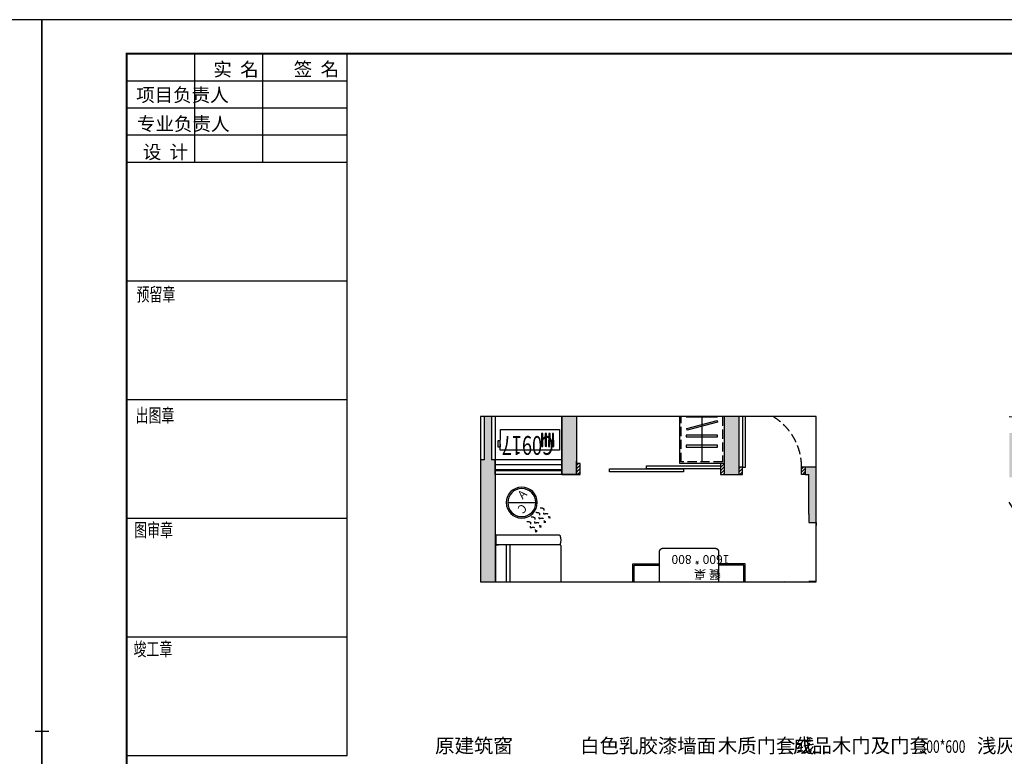
# Model space of a CAD drawing. Extents: x 237627 to 540161, y -310113 to -8888.
# Drawn here: x 264626 to 277967, y -300797 to -290810 of the extents above; entities that cross this region are included whole.
import ezdxf
from ezdxf.enums import TextEntityAlignment as Align
from ezdxf.xclip import XClip

# ---------------------------------------------------------------- set-up
doc = ezdxf.new("R2010")
doc.units = 0
doc.header["$LTSCALE"] = 1000
doc.header["$MEASUREMENT"] = 0
doc.header["$XCLIPFRAME"] = 0
doc.linetypes.add('ACAD_ISO03W100', pattern=[30, 12, -18])
doc.linetypes.add('DASH', pattern=[0.35, 0.25, -0.1])
for name, color, linetype in [('A2$0$A1$0$图框(锁住)', 8, 'Continuous'), ('A2$0$图框(锁住)', 8, 'Continuous'), ('DIM_LEAD', 3, 'Continuous'), ('IFF_FURN\u3000平面活动家具层', 4, 'Continuous'), ('PUB_TEXT', 7, 'Continuous'), ('WALL', 255, 'Continuous'), ('WINDOW', 4, 'Continuous'), ('WINDOW_TEXT', 7, 'Continuous'), ('墙柱填充', 252, 'Continuous'), ('家具', 8, 'Continuous'), ('看线', 153, 'Continuous'), ('空间范围线', 8, 'DASH'), ('防护栏杆', 9, 'Continuous'), ('顶面', 140, 'Continuous')]:
    doc.layers.add(name, color=color, linetype=linetype)
doc.layers.add('图层1', color=7, linetype='Continuous', lineweight=9)
doc.styles.add('_TCH_DIM', font='SIMPLEX', dxfattribs={"bigfont": 'GBCBIG'})
doc.styles.add('_TCH_WINDOW', font='txt.shx', dxfattribs={"height": 3.5, "bigfont": 'hzdx.shx'})
doc.styles.add('A2$0$天和', font='天和字符.shx', dxfattribs={"width": 0.7, "bigfont": '天和汉字.shx'})
doc.styles.add('DIM_FONT', font='SIMPLEX', dxfattribs={"width": 0.7, "bigfont": 'GBCBIG'})
doc.styles.add('DZ', font='simhei.ttf', dxfattribs={"width": 0.7, "height": 500})

# ---------------------------------------------------------------- blocks, each defined once
blk = doc.blocks.new('kt01')
at = {"layer": '空间范围线', "linetype": 'Continuous'}
for points in [[(739, -415), (-49, -276), (0, 0), (788, -139)], [(85, -68), (67, -65), (37, -237), (54, -241)], [(134, -77), (116, -74), (85, -246), (103, -249)], [(182, -86), (164, -82), (134, -255), (152, -258)], [(231, -94), (213, -91), (183, -263), (201, -266)], [(813, -189), (780, -183), (766, -263), (799, -269)]]:
    blk.add_lwpolyline(points, close=True, dxfattribs=at)
blk = doc.blocks.new('$TCHSYS$WIN2D')
for p, q in [((-0.5, 0.5), (0.5, 0.5)), ((-0.5, 0.5), (-0.5, -0.5)), ((0.5, 0.5), (0.5, -0.5)), ((0.5, 0.167), (-0.5, 0.167)), ((0.5, -0.167), (-0.5, -0.167)), ((-0.5, -0.5), (0.5, -0.5))]:
    blk.add_line(p, q)
blk = doc.blocks.new('A$C18390C21')
at = {"layer": 'WALL', "color": 2}
for p, q in [((298, 1233), (335, 1217)), ((335, 280), (335, 1217)), ((298, 263), (335, 280))]:
    blk.add_line(p, q, dxfattribs=at)
blk.add_lwpolyline([(265, 1352), (265, 144), (298, 144), (298, 1352)], close=True, dxfattribs=at)
at = {"layer": '图层1', "color": 8, "linetype": 'DASH', "ltscale": 0.3}
for p, q in [((217, 1174), (0, 1471)), ((217, 297), (0, 0))]:
    blk.add_line(p, q, dxfattribs=at)
blk = doc.blocks.new('efwf')
at = {"layer": '家具', "color": 2}
for p, q in [((275716, -209811), (276569, -209811)), ((276579, -209821), (276579, -209933)), ((275699, -211470), (275699, -209953)), ((275709, -209943), (276569, -209943)), ((276389, -211480), (276389, -209943)), ((276439, -211480), (276439, -209949)), ((276579, -209950), (276579, -211473)), ((276439, -210711), (275699, -210711)), ((275709, -211480), (276569, -211480)), ((276579, -211601), (276579, -211490)), ((275716, -211611), (276569, -211611))]:
    blk.add_line(p, q, dxfattribs=at)
for centre, radius, start, end in [((275859, -209877), 164, 158.7434, 203.6632), ((275716, -209821), 10, 90, 158.7434), ((276569, -209821), 10, 0, 90), ((275709, -209953), 10, 90, 180), ((276505, -210346), 403, 79.4694, 99.5003), ((276569, -209933), 10, 270, 0), ((275859, -211546), 164, 156.3368, 201.2566), ((275709, -211470), 10, 180, 270), ((276505, -211077), 403, 260.4997, 280.5306), ((276569, -211490), 10, 0, 90), ((275716, -211601), 10, 201.2566, 270), ((276569, -211601), 10, 270, 0)]:
    blk.add_arc(centre, radius, start, end, dxfattribs=at)
blk = doc.blocks.new('dergrewqry')
at = {"color": 2, "linetype": 'Continuous', "ltscale": 20}
blk.add_lwpolyline([(285138, -211775), (284438, -211775, -0.414214), (284388, -211725), (284388, -210225, -0.414214), (284438, -210175), (285138, -210175, -0.414214), (285188, -210225), (285188, -211725, -0.414214)], format="xyb", close=True, dxfattribs=at)
at = {"color": 2}
for points in [[(284388, -210835), (284027, -210835), (284027, -210385), (284388, -210385)], [(285188, -210835), (285550, -210835), (285550, -210385), (285188, -210385)], [(284388, -211114), (284027, -211114), (284027, -211564), (284388, -211564)], [(285188, -211114), (285550, -211114), (285550, -211564), (285188, -211564)]]:
    blk.add_lwpolyline(points, dxfattribs=at)
at = {"color": 8}
for points in [[(284388, -210815), (284047, -210815), (284047, -210405), (284388, -210405)], [(285188, -210815), (285530, -210815), (285530, -210405), (285188, -210405)], [(284388, -211134), (284047, -211134), (284047, -211544), (284388, -211544)], [(285188, -211134), (285530, -211134), (285530, -211544), (285188, -211544)]]:
    blk.add_lwpolyline(points, dxfattribs=at)
blk = doc.blocks.new('ertrey')
at = {"layer": '顶面', "color": 251, "ltscale": 3}
blk.add_line((-433905, 181497), (-433637, 181229), dxfattribs=at)
at = {"layer": '顶面', "color": 251, "linetype": 'DASH', "ltscale": 0.3}
for p, q in [((-433378, 181499), (-433349, 181499)), ((-433349, 181499), (-433363, 181513)), ((-433349, 181499), (-433363, 181485)), ((-433381, 181413), (-433352, 181413)), ((-433381, 181326), (-433352, 181326)), ((-433352, 181413), (-433367, 181427)), ((-433352, 181413), (-433367, 181399)), ((-433352, 181326), (-433367, 181341)), ((-433352, 181326), (-433367, 181312)), ((-433381, 181240), (-433352, 181240)), ((-433352, 181240), (-433367, 181254)), ((-433352, 181240), (-433367, 181226))]:
    blk.add_line(p, q, dxfattribs=at)
at = {"layer": '顶面', "color": 4, "linetype": 'ByBlock', "ltscale": 20}
blk.add_circle((-433771, 181363), 210, dxfattribs=at)
at = {"layer": '顶面', "color": 251, "ltscale": 3}
blk.add_circle((-433771, 181363), 190, dxfattribs=at)
at = {"layer": '顶面', "color": 251, "linetype": 'DASH', "ltscale": 0.3}
for points in [[(-433544, 181409), (-433498, 181385), (-433453, 181433), (-433423, 181397), (-433381, 181413)], [(-433541, 181495), (-433495, 181471), (-433450, 181519), (-433420, 181483), (-433378, 181499)], [(-433544, 181322), (-433498, 181299), (-433453, 181347), (-433423, 181311), (-433381, 181326)], [(-433544, 181236), (-433498, 181213), (-433453, 181260), (-433423, 181224), (-433381, 181240)]]:
    blk.add_spline(points, degree=3, dxfattribs=at)
at = {"layer": '顶面', "color": 251, "linetype": 'ACAD_ISO03W100', "ltscale": 3, "style": 'DZ'}
for s, p in [('C', (-433650, 181466)), ('A', (-433788, 181327))]:
    blk.add_text(s, height=115, rotation=90, dxfattribs=at).set_placement(p, align=Align.RIGHT)
blk = doc.blocks.new('A$C1D472BE7')
h = blk.add_hatch(color=250)
h.dxf.hatch_style = 1
h.paths.add_polyline_path([(7553.5, 12255.6), (7153.5, 12255.6), (6603.5, 12255.6), (6603.5, 12055.6), (7103.5, 12055.6), (7103.5, 11305.6), (7203.5, 11305.6), (7203.5, 12055.6), (7553.5, 12055.6)])
h.paths.add_polyline_path([(8853.5, 12255.6), (8753.5, 12255.6), (8753.5, 12055.6), (8853.5, 12055.6)])
h.paths.add_polyline_path([(4853.5, 10405.6), (4603.5, 10405.6), (4603.5, 10305.6), (4853.5, 10305.6)])
h.paths.add_polyline_path([(4203.5, 11655.6), (4003.5, 11655.6), (4003.5, 11055.6), (4203.5, 11055.6)])
h.paths.add_polyline_path([(4403.5, 9605.6), (4253.5, 9605.6), (4253.5, 9405.6), (4403.5, 9405.6)])
h.paths.add_polyline_path([(4603.5, 8605.6), (4503.5, 8605.6), (4503.5, 8155.6), (4603.5, 8155.6), (4603.5, 8437.1), (4603.5, 8437.1)])
h.paths.add_polyline_path([(4603.5, 7245.6), (4603.5, 7355.6), (4503.5, 7355.6), (4503.5, 7305.6), (3203.5, 7305.6), (3203.5, 7305.6), (2653.5, 7305.6), (2653.5, 7205.6), (4503.5, 7205.6), (4503.5, 6605.6), (4653.7, 6605.6), (4653.7, 6705.6), (4603.5, 6705.6)])
h.paths.add_polyline_path([(5753.7, 6705.6), (5553.7, 6705.6), (5553.7, 3855.6), (5753.7, 3855.6)])
h.paths.add_polyline_path([(5753.7, 3606.3), (5753.6, 3606.3), (5753.6, 3855.6), (5553.7, 3855.6), (5553.7, 2605.6), (5553.7, 2505.6), (6153.7, 2505.6), (6153.7, 2705.6), (5753.7, 2705.6)])
h.paths.add_polyline_path([(4153.5, 3855.6), (3053.5, 3855.6), (3053.5, 3655.6), (4153.5, 3655.6)])
h.paths.add_polyline_path([(4153.5, 2855.6), (3953.5, 2855.6), (3953.5, 2605.6), (3853.5, 2605.6), (3853.5, 2405.6), (4153.5, 2405.6)])
h.paths.add_polyline_path([(2653.5, 3655.6), (2453.5, 3655.6), (2453.5, 2405.6), (2753.5, 2405.6), (2753.5, 2605.6), (2653.5, 2605.6)])
h.paths.add_polyline_path([(2653.5, 9105.6), (2653.5, 9105.6), (2653.5, 9405.6), (2653.5, 9405.6), (3003.5, 9405.6), (3653.5, 9405.6), (3653.5, 9605.6), (2653.5, 9605.6), (2453.5, 9605.6), (2453.5, 9505.6), (2453.5, 6705.6), (2653.5, 6705.6), (2653.5, 7905.6)])
h = blk.add_hatch()
h.set_pattern_fill('ANSI31', color=251, scale=20)
h.set_pattern_definition([(45, (-267799.158, 154711.19), (-22.4506403, 22.4506403), [])])
h.paths.add_polyline_path([(3203.5, 8205.6), (2653.5, 8205.6), (2653.5, 8105.6), (3203.5, 8105.6)])
h.paths.add_polyline_path([(3303.5, 9355.6), (3503.5, 9355.6), (3503.5, 9155.6), (3603.5, 9155.6), (3603.5, 9405.6), (2903.5, 9405.6), (2903.5, 9155.6), (2832, 9155.6), (2725, 9155.6), (2653.5, 9155.6), (3303.5, 9155.6)])
edge = h.paths.add_edge_path(flags=16)
edge.add_arc((3197.4, 9322.9), 55, 0, 360)
edge = h.paths.add_edge_path(flags=16)
edge.add_arc((3037.3, 9321.8), 55, 0, 360)
h.paths.add_polyline_path([(4703.7, 6705.6), (4653.7, 6705.6), (4653.7, 6605.6), (4703.7, 6605.6)])
h.paths.add_polyline_path([(5553.7, 6705.6), (5503.7, 6705.6), (5503.7, 6605.6), (5553.7, 6605.6)])
h.paths.add_polyline_path([(5803.7, 6705.6), (5753.7, 6705.6), (5753.7, 6555.6), (5803.7, 6555.6)])
h.paths.add_polyline_path([(7753.5, 6705.6), (7703.5, 6705.6), (7703.5, 6555.6), (7753.5, 6555.6)])
h.paths.add_polyline_path([(7203.5, 11305.6), (7103.5, 11305.6), (7103.5, 10405.6), (7053.5, 10405.6), (7053.5, 10305.6), (7203.5, 10305.6)])
h = blk.add_hatch(color=250)
h.dxf.hatch_style = 1
h.paths.add_polyline_path([(8853.5, 9805.6), (8853.5, 6705.6), (8853.5, 6505.6), (8903.5, 6505.6), (8903.5, 5245.6), (8853.5, 5245.6), (8853.5, 5005.6), (9053.5, 5005.6), (9053.5, 5245.6), (9003.5, 5245.6), (9003.5, 6505.6), (9053.5, 6505.6), (9053.5, 6705.6), (9053.5, 9805.6)])
at = {"layer": '墙柱填充'}
blk.add_hatch(color=256, dxfattribs=at).paths.add_polyline_path([(7953.5, 3655.6), (7753.5, 3655.6), (7753.5, 6705.6), (7953.5, 6705.6)])
at = {"color": 1}
for p, q in [((4653.7, 6705.6), (4703.7, 6705.6)), ((4703.7, 6705.6), (4703.7, 6605.6)), ((5503.7, 6705.6), (5503.7, 6605.6)), ((5553.7, 6705.6), (5503.7, 6705.6)), ((5803.7, 6705.6), (5753.7, 6705.6)), ((5803.7, 6555.6), (5803.7, 6705.6)), ((7753.5, 6705.6), (7703.5, 6705.6)), ((7703.5, 6705.6), (7703.5, 6555.6)), ((4653.7, 6605.6), (4703.7, 6605.6)), ((5503.7, 6605.6), (5553.7, 6605.6)), ((5753.7, 6555.6), (5803.7, 6555.6)), ((7703.5, 6555.6), (7753.5, 6555.6))]:
    blk.add_line(p, q, dxfattribs=at)
at = {"color": 250}
blk.add_line((6053.7, 4325.6), (6053.7, 6535.6), dxfattribs=at)
at = {"color": 2}
for points in [[(4503.5, 7355.6), (4503.5, 7395.6), (3703.5, 7395.6), (3703.5, 7355.6)], [(5503.7, 6605.6), (5463.7, 6605.6), (5463.7, 5805.6), (5503.7, 5805.6)], [(6353.6, 4305.6), (5753.7, 4305.6), (5753.7, 6555.6), (6353.6, 6555.6)]]:
    blk.add_lwpolyline(points, close=True, dxfattribs=at)
at = {"color": 4}
for points in [[(6303.7, 6670.6), (7303.7, 6670.6), (7303.7, 6630.6), (6303.7, 6630.6)], [(5803.7, 6630.6), (6803.7, 6630.6), (6803.7, 6590.6), (5803.7, 6590.6)]]:
    blk.add_lwpolyline(points, close=True, dxfattribs=at)
at = {"color": 250}
for points in [[(5841.2, 6336), (5841.2, 6311), (6266.2, 6311), (6266.2, 6336)], [(5841.2, 6196.1), (5841.2, 6171.1), (6266.2, 6171.1), (6266.2, 6196.1)], [(5847.3, 5974.5), (5841.6, 5998.8), (6254.4, 6106), (6260, 6081.6)], [(5841.2, 5926.2), (5841.2, 5901.2), (6266.2, 5901.2), (6266.2, 5926.2)]]:
    blk.add_lwpolyline(points, close=True, dxfattribs=at)
at = {"color": 251, "linetype": 'DASH', "ltscale": 0.5}
for centre, start, end in [((4503.5, 7355.6), 89.99888, 180), ((5503.7, 6605.6), 179.99888, 270)]:
    blk.add_arc(centre, 800, start, end, dxfattribs=at)
at = {"layer": 'DIM_LEAD'}
for p in [(5348.4, 3824.4), (6795.9, 2701.3)]:
    blk.add_line(p, (5325.8, 1765.7), dxfattribs=at)
at = {"layer": 'IFF_FURN\u3000平面活动家具层', "color": 251, "linetype": 'DASH', "ltscale": 0.5}
blk.add_lwpolyline([(6333.6, 4325.6), (5773.7, 4325.6), (5773.7, 6535.6), (6333.6, 6535.6)], close=True, dxfattribs=at)
at = {"layer": 'WALL'}
for p, q in [((8853.5, 6705.6), (8853.5, 12055.6)), ((9053.5, 6705.6), (9053.5, 12055.6)), ((4503.5, 8605.6), (4503.5, 8155.6)), ((4603.5, 8155.6), (4603.5, 8605.6)), ((4503.5, 8155.6), (4603.5, 8155.6)), ((4603.5, 7355.6), (4503.5, 7355.6)), ((4503.5, 7355.6), (4503.5, 7305.6)), ((4603.5, 7245.6), (4603.5, 7355.6)), ((4503.5, 7305.6), (2653.5, 7305.6)), ((4503.5, 7205.6), (2653.5, 7205.6)), ((4503.5, 7205.6), (4503.5, 6605.6)), ((4603.5, 7245.6), (4603.5, 6705.6)), ((4653.7, 6705.6), (4603.5, 6705.6)), ((4653.7, 6605.6), (4653.7, 6705.6)), ((5553.7, 3855.6), (5553.7, 6705.6)), ((5753.7, 6705.6), (5553.7, 6705.6)), ((5753.7, 3855.6), (5753.7, 6705.6)), ((7953.5, 6705.6), (7853.5, 6705.6)), ((7953.5, 6505.6), (7953.5, 6705.6)), ((8853.5, 6705.6), (8853.5, 6505.6)), ((4503.5, 6605.6), (4653.7, 6605.6)), ((7753.5, 3755.6), (7753.5, 6525.6)), ((7953.5, 3655.6), (7953.5, 6505.6)), ((8853.5, 6505.6), (8903.5, 6505.6)), ((8903.5, 5245.6), (8903.5, 6505.6)), ((9003.5, 6505.6), (9053.5, 6505.6)), ((9003.5, 5245.6), (9003.5, 6505.6))]:
    blk.add_line(p, q, dxfattribs=at)
at = {"layer": 'WALL', "linetype": 'DASH'}
for p, q in [((7853.5, 6705.6), (7753.5, 6705.6)), ((7753.5, 6705.6), (7753.5, 6525.6))]:
    blk.add_line(p, q, dxfattribs=at)
at = {"layer": 'WALL'}
blk.add_lwpolyline([(7953.5, 3655.6), (7753.5, 3655.6), (7753.5, 6705.6), (7953.5, 6705.6)], close=True, dxfattribs=at)
at = {"layer": '看线'}
blk.add_line((8853.5, 5605.6), (8853.5, 6505.6), dxfattribs=at)
at = {"layer": '防护栏杆'}
for p, q in [((7953.5, 6705.6), (8853.5, 6705.6)), ((7953.5, 6655.6), (8853.5, 6655.6))]:
    blk.add_line(p, q, dxfattribs=at)
at = {"color": 1, "xscale": -1}
blk.add_blockref('A$C18390C21', (4938.6, 8157.5), dxfattribs=at)
at = {"color": 1}
for name, p in [('dergrewqry', (-278560, 219480.4)), ('efwf', (-267732.6, 219140.9))]:
    blk.add_blockref(name, p, dxfattribs=at)
at = {"color": 2, "xscale": -1, "rotation": 314.9999999999999}
blk.add_blockref('ertrey', (-426470.9, 185566.9), dxfattribs=at)
at = {"layer": 'WINDOW', "xscale": 899.9999981414294, "yscale": -200, "zscale": 899.9999981414294}
blk.add_blockref('$TCHSYS$WIN2D', (8403.5, 6605.6), dxfattribs=at)
at = {"layer": '空间范围线', "linetype": 'Continuous', "rotation": 9.999999904071121}
blk.add_blockref('kt01', (7984.9, 6377.5, 0), dxfattribs=at)
at = {"layer": 'WALL', "color": 2, "char_height": 120, "width": 17904.091, "attachment_point": 9, "style": 'DIM_FONT'}
for s, insert in [('{\\fMicrosoft YaHei|b0|i0|c134|p34;餐 桌}', (6161, 8000.8)), ('{\\fMicrosoft YaHei|b0|i0|c134|p34;1600 * 800}', (6465.7, 7798.7))]:
    blk.add_mtext(s, dxfattribs=dict(at, insert=insert))
at = {"layer": 'WINDOW_TEXT', "style": '_TCH_WINDOW', "width": 0.705882}
blk.add_text('C0917', height=255, dxfattribs=at).set_placement((8062.2, 6185, 0))
blk = doc.blocks.new('A3')
at = {"layer": 'A2$0$A1$0$图框(锁住)', "color": 3, "linetype": 'Continuous'}
for p, q in [((238776, -244643), (238776, -254157)), ((238776, -244643), (241764, -244643)), ((239696, -244643), (239696, -246114)), ((240615, -244643), (240615, -246114)), ((241764, -254157), (241764, -244643)), ((238776, -245011), (241764, -245011)), ((238776, -245379), (241764, -245379)), ((238776, -245746), (241764, -245746)), ((238776, -246114), (241764, -246114)), ((238776, -247722), (241764, -247722)), ((238776, -249331), (241764, -249331)), ((238776, -250940), (241764, -250940)), ((238776, -252548), (241764, -252548)), ((238776, -254157), (241764, -254157))]:
    blk.add_line(p, q, dxfattribs=at)
at = {"layer": 'A2$0$图框(锁住)', "color": 3, "linetype": 'Continuous'}
for p, q in [((264927, -244184), (237627, -244184)), ((237627, -244184), (237627, -263487)), ((264927, -263487), (264927, -244184)), ((237719, -253835), (237627, -253835)), ((264927, -253835), (264835, -253835))]:
    blk.add_line(p, q, dxfattribs=at)
at = {"layer": 'A2$0$图框(锁住)', "linetype": 'Continuous', "const_width": 26}
blk.add_lwpolyline([(264468, -245000), (264468, -244643), (238776, -244643), (238776, -263027), (264468, -263027)], close=True, dxfattribs=at)
at = {"layer": 'A2$0$A1$0$图框(锁住)', "color": 3, "linetype": 'Continuous', "style": 'A2$0$天和', "width": 0.7}
for s, p in [('预留章', (238909, -248000)), ('出图章', (238896, -249639)), ('图审章', (238878, -251194)), ('竣工章', (238868, -252808))]:
    blk.add_text(s, height=183.8, dxfattribs=at).set_placement(p)
at = {"layer": 'A2$0$A1$0$图框(锁住)', "color": 3, "linetype": 'Continuous', "char_height": 183.8, "attachment_point": 1, "style": 'A2$0$天和'}
for s, insert in [('实  名', (239950, -244766)), ('签  名', (241039, -244763)), ('项目负责人', (238904, -245112)), ('专业负责人', (238915, -245504)), ('设  计', (238994, -245885))]:
    blk.add_mtext(s, dxfattribs=dict(at, insert=insert))

msp = doc.modelspace()

# ---------------------------------------------------------------- linework, layer by layer
at = {"color": 7}
msp.add_lwpolyline([(270869.8, -298432.9), (275419.8, -298432.9), (275419.8, -296191.6), (270869.8, -296191.6)], close=True, dxfattribs=at)

# ---------------------------------------------------------------- block references
at = {"color": 3}
for p in [(0, -46626.7), (27300, -46626.7)]:
    msp.add_blockref('A3', p, dxfattribs=at)
at = {"color": 2}
ref = msp.add_blockref('A$C1D472BE7', (275527.5, -290860.7), dxfattribs=dict(at, rotation=270))
XClip(ref).set_block_clipping_path([(4503.4846441264, 2505.5938572225), (7635.7882561733, 12255.6221127763)])
ref = msp.add_blockref('A$C1D472BE7', (279923.2, -290269.8), dxfattribs=dict(at, rotation=180))
XClip(ref).set_block_clipping_path([(4503.4846440105, 5921.8055211964), (9053.4846435277, 8163.101620761)])

# ---------------------------------------------------------------- texts
at = {"layer": 'PUB_TEXT', "style": '_TCH_DIM'}
for s, p in [('原建筑窗', (270254.2, -300750)), ('白色乳胶漆墙面', (272219.6, -300750)), ('木质门套线', (274084.6, -300750)), ('成品木门及门套', (275104, -300747.9)), ('浅灰色墙砖选样', (277596, -300750))]:
    msp.add_text(s, height=192.91, dxfattribs=at).set_placement(p)
at = {"layer": 'PUB_TEXT', "style": '_TCH_DIM', "width": 0.705882}
msp.add_text('300*600', height=170, dxfattribs=at).set_placement((276818.9, -300750))

doc.saveas('drawing.dxf')
